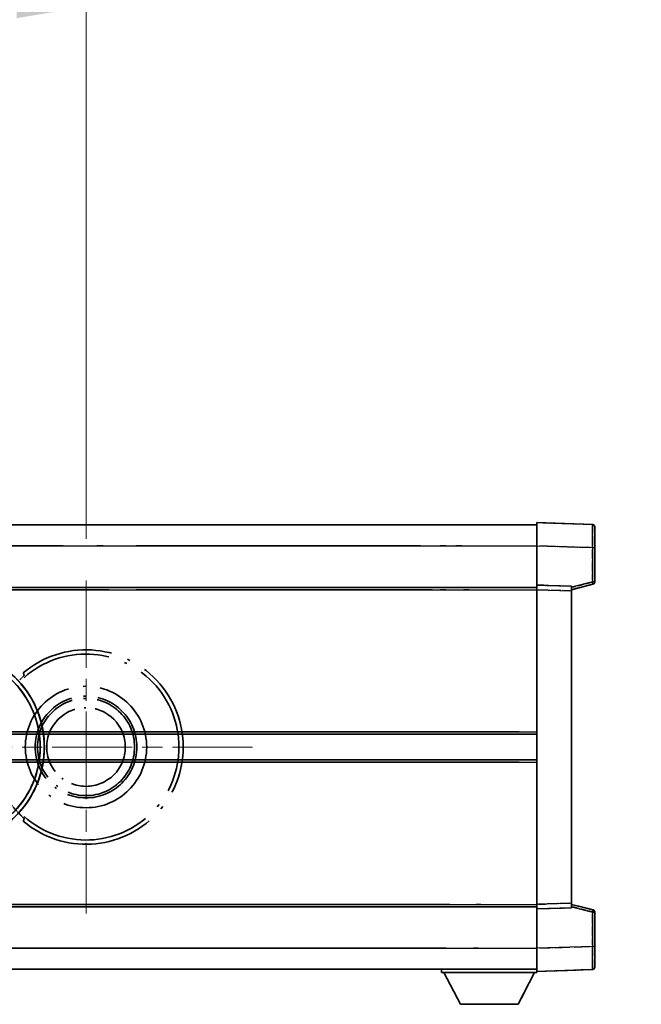
# Model space of a CAD drawing. Units: millimetres. Extents: x 0 to 13168, y 0 to 1827.
# Drawn here: x 452 to 586, y 362 to 575 of the extents above; entities that cross this region are included whole.
import ezdxf

# ---------------------------------------------------------------- set-up
doc = ezdxf.new("R2010")
doc.units = ezdxf.units.MM
doc.header["$LTSCALE"] = 6
doc.linetypes.add('CHAIN', pattern=[0.3543, 0.2362, -0.0295, 0.0591, -0.0295])
doc.linetypes.add('LONG_DASH_DOTTED', pattern=[0.61, 0.48, -0.06, 0.01, -0.06])
doc.layers.get('Defpoints').update_dxf_attribs({"lineweight": 25})
for name, color, linetype, lineweight in [('Center Mark (ISO)', 131, 'Continuous', 18), ('Dimension (ISO)', 7, 'Continuous', 18), ('Overlay (ISO)', 7, 'LONG_DASH_DOTTED', 35), ('Visible (ISO)', 7, 'Continuous', 35), ('Visible Narrow (ISO)', 7, 'Continuous', 25)]:
    doc.layers.add(name, color=color, linetype=linetype, lineweight=lineweight)
doc.styles.add('Note Text (TK)', font='txt')
doc.dimstyles.new('Default - Method 1b (TK)', dxfattribs={"dimscale": 6, "dimtxt": 2.5, "dimasz": 2.5, "dimexe": 1, "dimexo": 1.5, "dimgap": 1, "dimtad": 1, "dimtoh": 1, "dimrnd": 1e-08, "dimdsep": 46, "dimtxsty": 'Note Text (TK)', "dimcen": 0.09, "dimdle": 5, "dimclrd": 100, "dimclre": 100, "dimclrt": 7, "dimadec": 1, "dimazin": 1, "dimtfac": 1, "dimtmove": 0, "dimatfit": 3, "dimfxl": 1, "dimtolj": 1, "dimlwd": -1, "dimlwe": -1, "dimarcsym": 0})

# ---------------------------------------------------------------- blocks, each defined once
blk = doc.blocks.new('*D9')
at = {"layer": 'Defpoints', "color": 0}
for p in [(465.95, 577.98), (336.95, 453.98), (465.95, 453.98)]:
    blk.add_point(p, dxfattribs=at)
at = {"layer": 'Dimension (ISO)', "color": 100}
for p, q in [((336.95, 462.98), (336.95, 583.98)), ((465.95, 462.98), (465.95, 583.98)), ((351.95, 577.98), (450.95, 577.98))]:
    blk.add_line(p, q, dxfattribs=at)
for points in [[(351.95, 580.48), (351.95, 575.48), (336.95, 577.98)], [(450.95, 580.48), (450.95, 575.48), (465.95, 577.98)]]:
    blk.add_solid(points, dxfattribs=at)
at = {"layer": 'Dimension (ISO)', "color": 7, "insert": (99.53, 607.21), "char_height": 15, "attachment_point": 4, "style": 'Note Text (TK)'}
blk.add_mtext('\\A1; \\fＭＳ Ｐゴシック|b0|i0;\\H15.0000;* ステップハンドルは任意の位置に固定できます。\\P\\fＭＳ Ｐゴシック|b0|i0;\\H15.0000;* Stand handle location can be freely affixed within denoted range.', dxfattribs=at)

msp = doc.modelspace()

# ---------------------------------------------------------------- linework, layer by layer
at = {"layer": 'Center Mark (ISO)', "linetype": 'CHAIN', "ltscale": 13.334389}
msp.add_line((465.9504, 453.9751), (465.9504, 381.9751), dxfattribs=at)
at = {"layer": 'Center Mark (ISO)', "linetype": 'CHAIN', "ltscale": 12.223182}
msp.add_line((501.9504, 417.9751), (435.9504, 417.9751), dxfattribs=at)
at = {"layer": 'Overlay (ISO)', "ltscale": 0.844273}
for p, q in [((563.4504, 461.4782), (563.4504, 466.4751)), ((563.4504, 461.4782), (563.4504, 466.4751)), ((563.4504, 461.4782), (563.4504, 466.4751)), ((563.4504, 461.4782), (563.4504, 466.4751)), ((563.4504, 461.4782), (563.4504, 466.4751)), ((563.4504, 369.4751), (563.4504, 374.4721)), ((563.4504, 369.4751), (563.4504, 374.4721)), ((563.4504, 369.4751), (563.4504, 374.4721)), ((563.4504, 369.4751), (563.4504, 374.4721)), ((563.4504, 369.4751), (563.4504, 374.4721))]:
    msp.add_line(p, q, dxfattribs=at)
at = {"layer": 'Overlay (ISO)', "ltscale": 1.294175}
for p, q in [((575.4679, 466.0555), (563.4504, 466.4751)), ((575.4679, 466.0555), (563.4504, 466.4751)), ((575.4679, 466.0555), (563.4504, 466.4751)), ((575.4679, 466.0555), (563.4504, 466.4751)), ((575.4679, 466.0555), (563.4504, 466.4751)), ((563.4504, 369.4751), (575.4679, 369.8948)), ((563.4504, 369.4751), (575.4679, 369.8948)), ((563.4504, 369.4751), (575.4679, 369.8948)), ((563.4504, 369.4751), (575.4679, 369.8948)), ((563.4504, 369.4751), (575.4679, 369.8948))]:
    msp.add_line(p, q, dxfattribs=at)
at = {"layer": 'Overlay (ISO)', "ltscale": 16.905737}
for p, q in [((315.9504, 465.9751), (563.4504, 465.9751)), ((315.9504, 465.9751), (563.4504, 465.9751)), ((315.9504, 465.9751), (563.4504, 465.9751)), ((315.9504, 465.9751), (563.4504, 465.9751)), ((315.9504, 452.4751), (563.4504, 452.4751)), ((315.9504, 452.4751), (563.4504, 452.4751)), ((315.9504, 452.4751), (563.4504, 452.4751)), ((315.9504, 452.4751), (563.4504, 452.4751)), ((315.9504, 383.4751), (563.4504, 383.4751)), ((315.9504, 383.4751), (563.4504, 383.4751)), ((315.9504, 383.4751), (563.4504, 383.4751)), ((315.9504, 383.4751), (563.4504, 383.4751)), ((315.9504, 369.9751), (563.4504, 369.9751)), ((315.9504, 369.9751), (563.4504, 369.9751)), ((315.9504, 369.9751), (563.4504, 369.9751)), ((315.9504, 369.9751), (563.4504, 369.9751))]:
    msp.add_line(p, q, dxfattribs=at)
at = {"layer": 'Overlay (ISO)', "ltscale": 16.428362}
msp.add_line((383.067, 465.9751), (563.4504, 465.9751), dxfattribs=at)
at = {"layer": 'Overlay (ISO)', "ltscale": 0.759836}
for p, q in [((575.9504, 465.5558), (575.9504, 461.0585)), ((575.9504, 465.5558), (575.9504, 461.0585)), ((575.9504, 465.5558), (575.9504, 461.0585)), ((575.9504, 465.5558), (575.9504, 461.0585)), ((575.9504, 465.5558), (575.9504, 461.0585)), ((575.9504, 374.8917), (575.9504, 370.3945)), ((575.9504, 374.8917), (575.9504, 370.3945)), ((575.9504, 374.8917), (575.9504, 370.3945)), ((575.9504, 374.8917), (575.9504, 370.3945)), ((575.9504, 374.8917), (575.9504, 370.3945))]:
    msp.add_line(p, q, dxfattribs=at)
at = {"layer": 'Overlay (ISO)', "ltscale": 20.286884}
for p, q in [((328.3254, 461.4751), (551.0754, 461.4751)), ((328.3254, 461.4751), (551.0754, 461.4751)), ((328.3254, 461.4751), (551.0754, 461.4751)), ((328.3254, 461.4751), (551.0754, 461.4751)), ((328.3254, 451.9751), (551.0754, 451.9751)), ((328.3254, 451.9751), (551.0754, 451.9751)), ((328.3254, 451.9751), (551.0754, 451.9751)), ((328.3254, 451.9751), (551.0754, 451.9751)), ((328.3254, 383.9751), (551.0754, 383.9751)), ((328.3254, 383.9751), (551.0754, 383.9751)), ((328.3254, 383.9751), (551.0754, 383.9751)), ((328.3254, 383.9751), (551.0754, 383.9751)), ((328.3254, 374.4751), (551.0754, 374.4751)), ((328.3254, 374.4751), (551.0754, 374.4751)), ((328.3254, 374.4751), (551.0754, 374.4751)), ((328.3254, 374.4751), (551.0754, 374.4751))]:
    msp.add_line(p, q, dxfattribs=at)
at = {"layer": 'Overlay (ISO)', "ltscale": 21.183371}
msp.add_line((399.7736, 461.4751), (554.8359, 461.4751), dxfattribs=at)
at = {"layer": 'Overlay (ISO)', "ltscale": 0.91456}
for p, q in [((563.4504, 452.9751), (563.4504, 461.4782)), ((563.4504, 452.9751), (563.4504, 461.4782)), ((563.4504, 452.9751), (563.4504, 461.4782)), ((563.4504, 452.9751), (563.4504, 461.4782)), ((563.4504, 452.9751), (563.4504, 461.4782)), ((563.4504, 374.4721), (563.4504, 382.9751)), ((563.4504, 374.4721), (563.4504, 382.9751)), ((563.4504, 374.4721), (563.4504, 382.9751)), ((563.4504, 374.4721), (563.4504, 382.9751)), ((563.4504, 374.4721), (563.4504, 382.9751))]:
    msp.add_line(p, q, dxfattribs=at)
at = {"layer": 'Overlay (ISO)', "ltscale": 1.164747}
for p, q in [((564.0513, 461.4572), (574.867, 461.0795)), ((564.0513, 461.4572), (574.867, 461.0795)), ((564.0513, 461.4572), (574.867, 461.0795)), ((564.0513, 461.4572), (574.867, 461.0795)), ((564.0513, 461.4572), (574.867, 461.0795)), ((574.867, 374.8708), (564.0513, 374.4931)), ((574.867, 374.8708), (564.0513, 374.4931)), ((574.867, 374.8708), (564.0513, 374.4931)), ((574.867, 374.8708), (564.0513, 374.4931)), ((574.867, 374.8708), (564.0513, 374.4931))]:
    msp.add_line(p, q, dxfattribs=at)
at = {"layer": 'Overlay (ISO)', "ltscale": 0.717695}
for p, q in [((575.4679, 460.6878), (575.4679, 454.0149)), ((575.4679, 460.6878), (575.4679, 454.0149)), ((575.4679, 460.6878), (575.4679, 454.0149)), ((575.4679, 460.6878), (575.4679, 454.0149)), ((575.4679, 460.6878), (575.4679, 454.0149)), ((575.4679, 381.9354), (575.4679, 375.2625)), ((575.4679, 381.9354), (575.4679, 375.2625)), ((575.4679, 381.9354), (575.4679, 375.2625)), ((575.4679, 381.9354), (575.4679, 375.2625)), ((575.4679, 381.9354), (575.4679, 375.2625))]:
    msp.add_line(p, q, dxfattribs=at)
at = {"layer": 'Overlay (ISO)', "ltscale": 0.074246}
for p, q in [((575.5062, 461.0585), (575.949, 461.0585)), ((575.5062, 461.0585), (575.949, 461.0585)), ((575.5062, 461.0585), (575.949, 461.0585)), ((575.5062, 461.0585), (575.949, 461.0585)), ((575.5062, 461.0585), (575.949, 461.0585)), ((575.949, 453.6442), (575.5062, 453.6442)), ((575.949, 453.6442), (575.5062, 453.6442)), ((575.949, 453.6442), (575.5062, 453.6442)), ((575.949, 453.6442), (575.5062, 453.6442)), ((575.949, 453.6442), (575.5062, 453.6442)), ((575.5062, 382.3061), (575.949, 382.3061)), ((575.5062, 382.3061), (575.949, 382.3061)), ((575.5062, 382.3061), (575.949, 382.3061)), ((575.5062, 382.3061), (575.949, 382.3061)), ((575.5062, 382.3061), (575.949, 382.3061)), ((575.5062, 374.8917), (575.949, 374.8917)), ((575.5062, 374.8917), (575.949, 374.8917)), ((575.5062, 374.8917), (575.949, 374.8917)), ((575.5062, 374.8917), (575.949, 374.8917)), ((575.5062, 374.8917), (575.949, 374.8917))]:
    msp.add_line(p, q, dxfattribs=at)
at = {"layer": 'Overlay (ISO)', "ltscale": 0.79745}
for p, q in [((575.9504, 453.6442), (575.9504, 461.0585)), ((575.9504, 453.6442), (575.9504, 461.0585)), ((575.9504, 453.6442), (575.9504, 461.0585)), ((575.9504, 453.6442), (575.9504, 461.0585)), ((575.9504, 453.6442), (575.9504, 461.0585)), ((575.9504, 374.8917), (575.9504, 382.3061)), ((575.9504, 374.8917), (575.9504, 382.3061)), ((575.9504, 374.8917), (575.9504, 382.3061)), ((575.9504, 374.8917), (575.9504, 382.3061)), ((575.9504, 374.8917), (575.9504, 382.3061))]:
    msp.add_line(p, q, dxfattribs=at)
at = {"layer": 'Overlay (ISO)', "ltscale": 0.451625}
for p, q in [((575.242, 453.5863), (571.1763, 452.5447)), ((575.242, 453.5863), (571.1763, 452.5447)), ((575.242, 453.5863), (571.1763, 452.5447)), ((575.242, 453.5863), (571.1763, 452.5447)), ((575.242, 453.5863), (571.1763, 452.5447)), ((571.1763, 383.4056), (575.242, 382.364)), ((571.1763, 383.4056), (575.242, 382.364)), ((571.1763, 383.4056), (575.242, 382.364)), ((571.1763, 383.4056), (575.242, 382.364)), ((571.1763, 383.4056), (575.242, 382.364))]:
    msp.add_line(p, q, dxfattribs=at)
at = {"layer": 'Overlay (ISO)', "ltscale": 21.326151}
msp.add_line((407.343, 452.4751), (563.4504, 452.4751), dxfattribs=at)
at = {"layer": 'Overlay (ISO)', "ltscale": 19.082989}
msp.add_line((416.0025, 451.9751), (555.69, 451.9751), dxfattribs=at)
at = {"layer": 'Overlay (ISO)', "ltscale": 0.168775}
for p, q in [((563.4504, 451.9757), (563.4504, 452.9751)), ((563.4504, 451.9757), (563.4504, 452.9751)), ((563.4504, 451.9757), (563.4504, 452.9751)), ((563.4504, 451.9757), (563.4504, 452.9751)), ((563.4504, 451.9757), (563.4504, 452.9751)), ((570.9504, 452.7132), (570.9504, 451.7138)), ((570.9504, 452.7132), (570.9504, 451.7138)), ((570.9504, 452.7132), (570.9504, 451.7138)), ((570.9504, 452.7132), (570.9504, 451.7138)), ((570.9504, 452.7132), (570.9504, 451.7138)), ((563.4504, 382.9751), (563.4504, 383.9745)), ((563.4504, 382.9751), (563.4504, 383.9745)), ((563.4504, 382.9751), (563.4504, 383.9745)), ((563.4504, 382.9751), (563.4504, 383.9745)), ((563.4504, 382.9751), (563.4504, 383.9745)), ((570.9504, 384.2364), (570.9504, 383.237)), ((570.9504, 384.2364), (570.9504, 383.237)), ((570.9504, 384.2364), (570.9504, 383.237)), ((570.9504, 384.2364), (570.9504, 383.237)), ((570.9504, 384.2364), (570.9504, 383.237))]:
    msp.add_line(p, q, dxfattribs=at)
at = {"layer": 'Overlay (ISO)', "ltscale": 0.807647}
for p, q in [((570.9504, 452.7132), (563.4504, 452.9751)), ((570.9504, 452.7132), (563.4504, 452.9751)), ((570.9504, 452.7132), (563.4504, 452.9751)), ((570.9504, 452.7132), (563.4504, 452.9751)), ((570.9504, 452.7132), (563.4504, 452.9751)), ((563.4504, 382.9751), (570.9504, 383.237)), ((563.4504, 382.9751), (570.9504, 383.237)), ((563.4504, 382.9751), (570.9504, 383.237)), ((563.4504, 382.9751), (570.9504, 383.237)), ((563.4504, 382.9751), (570.9504, 383.237))]:
    msp.add_line(p, q, dxfattribs=at)
at = {"layer": 'Overlay (ISO)', "ltscale": 7.314691}
msp.add_line((563.4504, 383.9745), (563.4504, 451.9757), dxfattribs=at)
msp.add_line((563.4504, 383.9745), (563.4504, 451.9757), dxfattribs=at)
msp.add_line((563.4504, 383.9745), (563.4504, 451.9757), dxfattribs=at)
msp.add_line((563.4504, 383.9745), (563.4504, 451.9757), dxfattribs=at)
msp.add_line((563.4504, 383.9745), (563.4504, 451.9757), dxfattribs=at)
at = {"layer": 'Overlay (ISO)', "ltscale": 0.726872}
for p, q in [((563.8254, 451.9626), (570.5754, 451.7269)), ((563.8254, 451.9626), (570.5754, 451.7269)), ((563.8254, 451.9626), (570.5754, 451.7269)), ((563.8254, 451.9626), (570.5754, 451.7269)), ((563.8254, 451.9626), (570.5754, 451.7269)), ((570.5754, 384.2233), (563.8254, 383.9876)), ((570.5754, 384.2233), (563.8254, 383.9876)), ((570.5754, 384.2233), (563.8254, 383.9876)), ((570.5754, 384.2233), (563.8254, 383.9876)), ((570.5754, 384.2233), (563.8254, 383.9876))]:
    msp.add_line(p, q, dxfattribs=at)
at = {"layer": 'Overlay (ISO)', "ltscale": 0.513665}
for p, q in [((570.9504, 451.9751), (575.5745, 453.1598)), ((570.9504, 451.9751), (575.5745, 453.1598)), ((570.9504, 451.9751), (575.5745, 453.1598)), ((570.9504, 451.9751), (575.5745, 453.1598)), ((570.9504, 451.9751), (575.5745, 453.1598)), ((575.5745, 382.7904), (570.9504, 383.9751)), ((575.5745, 382.7904), (570.9504, 383.9751)), ((575.5745, 382.7904), (570.9504, 383.9751)), ((575.5745, 382.7904), (570.9504, 383.9751)), ((575.5745, 382.7904), (570.9504, 383.9751))]:
    msp.add_line(p, q, dxfattribs=at)
at = {"layer": 'Overlay (ISO)', "ltscale": 7.258345}
msp.add_line((570.9504, 384.2364), (570.9504, 451.7138), dxfattribs=at)
msp.add_line((570.9504, 384.2364), (570.9504, 451.7138), dxfattribs=at)
msp.add_line((570.9504, 384.2364), (570.9504, 451.7138), dxfattribs=at)
msp.add_line((570.9504, 384.2364), (570.9504, 451.7138), dxfattribs=at)
msp.add_line((570.9504, 384.2364), (570.9504, 451.7138), dxfattribs=at)
at = {"layer": 'Overlay (ISO)', "ltscale": 18.732317}
for p, q in [((357.7696, 420.7251), (563.4504, 420.7251)), ((357.7696, 415.2251), (563.4504, 415.2251))]:
    msp.add_line(p, q, dxfattribs=at)
at = {"layer": 'Overlay (ISO)', "ltscale": 16.865002}
for p, q in [((367.9851, 421.2251), (553.1628, 421.2251)), ((367.9851, 414.7251), (553.1628, 414.7251))]:
    msp.add_line(p, q, dxfattribs=at)
at = {"layer": 'Overlay (ISO)', "ltscale": 14.573885}
for p, q in [((456.7696, 420.7251), (563.4504, 420.7251)), ((456.7696, 420.7251), (563.4504, 420.7251)), ((456.7696, 420.7251), (563.4504, 420.7251)), ((456.7696, 415.2251), (563.4504, 415.2251)), ((456.7696, 415.2251), (563.4504, 415.2251)), ((456.7696, 415.2251), (563.4504, 415.2251))]:
    msp.add_line(p, q, dxfattribs=at)
at = {"layer": 'Overlay (ISO)', "ltscale": 13.12537}
for p, q in [((462.0351, 421.2251), (558.1128, 421.2251)), ((462.0351, 421.2251), (558.1128, 421.2251)), ((462.0351, 421.2251), (558.1128, 421.2251)), ((462.0351, 414.7251), (558.1128, 414.7251)), ((462.0351, 414.7251), (558.1128, 414.7251)), ((462.0351, 414.7251), (558.1128, 414.7251))]:
    msp.add_line(p, q, dxfattribs=at)
at = {"layer": 'Overlay (ISO)', "ltscale": 8.248344}
for p, q in [((486.7696, 420.7251), (563.4504, 420.7251)), ((486.7696, 415.2251), (563.4504, 415.2251))]:
    msp.add_line(p, q, dxfattribs=at)
at = {"layer": 'Overlay (ISO)', "ltscale": 7.430487}
for p, q in [((490.5351, 421.2251), (559.6128, 421.2251)), ((490.5351, 414.7251), (559.6128, 414.7251))]:
    msp.add_line(p, q, dxfattribs=at)
at = {"layer": 'Overlay (ISO)', "ltscale": 17.653763}
msp.add_line((434.2249, 383.4751), (563.4504, 383.4751), dxfattribs=at)
at = {"layer": 'Overlay (ISO)', "ltscale": 15.851563}
msp.add_line((440.9707, 383.9751), (557.0041, 383.9751), dxfattribs=at)
at = {"layer": 'Overlay (ISO)', "ltscale": 16.551208}
msp.add_line((435.5648, 374.4751), (556.7196, 374.4751), dxfattribs=at)
at = {"layer": 'Overlay (ISO)', "ltscale": 18.758465}
msp.add_line((426.1385, 369.9751), (563.4504, 369.9751), dxfattribs=at)
at = {"layer": 'Overlay (ISO)', "ltscale": 0.075198}
msp.add_line((542.8504, 369.9751), (542.8504, 369.2751), dxfattribs=at)
msp.add_line((542.8504, 369.9751), (542.8504, 369.2751), dxfattribs=at)
msp.add_line((542.8504, 369.9751), (542.8504, 369.2751), dxfattribs=at)
msp.add_line((542.8504, 369.9751), (542.8504, 369.2751), dxfattribs=at)
msp.add_line((542.8504, 369.9751), (542.8504, 369.2751), dxfattribs=at)
at = {"layer": 'Overlay (ISO)', "ltscale": 2.215811}
msp.add_line((542.8504, 369.2751), (563.4504, 369.2751), dxfattribs=at)
msp.add_line((542.8504, 369.2751), (563.4504, 369.2751), dxfattribs=at)
msp.add_line((542.8504, 369.2751), (563.4504, 369.2751), dxfattribs=at)
msp.add_line((542.8504, 369.2751), (563.4504, 369.2751), dxfattribs=at)
msp.add_line((542.8504, 369.2751), (563.4504, 369.2751), dxfattribs=at)
at = {"layer": 'Overlay (ISO)', "ltscale": 0.917801}
for p, q in [((546.9004, 362.3751), (543.3504, 369.2751)), ((546.9004, 362.3751), (543.3504, 369.2751)), ((546.9004, 362.3751), (543.3504, 369.2751)), ((546.9004, 362.3751), (543.3504, 369.2751)), ((546.9004, 362.3751), (543.3504, 369.2751)), ((559.4004, 362.3751), (562.9504, 369.2751)), ((559.4004, 362.3751), (562.9504, 369.2751)), ((559.4004, 362.3751), (562.9504, 369.2751)), ((559.4004, 362.3751), (562.9504, 369.2751)), ((559.4004, 362.3751), (562.9504, 369.2751))]:
    msp.add_line(p, q, dxfattribs=at)
at = {"layer": 'Overlay (ISO)', "ltscale": 0.021414}
msp.add_line((563.4504, 369.4751), (563.4504, 369.2751), dxfattribs=at)
msp.add_line((563.4504, 369.4751), (563.4504, 369.2751), dxfattribs=at)
msp.add_line((563.4504, 369.4751), (563.4504, 369.2751), dxfattribs=at)
msp.add_line((563.4504, 369.4751), (563.4504, 369.2751), dxfattribs=at)
msp.add_line((563.4504, 369.4751), (563.4504, 369.2751), dxfattribs=at)
at = {"layer": 'Overlay (ISO)', "ltscale": 1.344507}
msp.add_line((546.9004, 362.3751), (559.4004, 362.3751), dxfattribs=at)
msp.add_line((546.9004, 362.3751), (559.4004, 362.3751), dxfattribs=at)
msp.add_line((546.9004, 362.3751), (559.4004, 362.3751), dxfattribs=at)
msp.add_line((546.9004, 362.3751), (559.4004, 362.3751), dxfattribs=at)
msp.add_line((546.9004, 362.3751), (559.4004, 362.3751), dxfattribs=at)
at = {"layer": 'Overlay (ISO)', "ltscale": 8.867519}
msp.add_circle((465.9504, 417.9751), 13.1202, dxfattribs=at)
at = {"layer": 'Overlay (ISO)', "ltscale": 7.434503}
msp.add_circle((465.9504, 417.9751), 11, dxfattribs=at)
at = {"layer": 'Overlay (ISO)', "ltscale": 7.096566}
msp.add_circle((465.9504, 417.9751), 10.5, dxfattribs=at)
msp.add_circle((465.9504, 417.9751), 10.5, dxfattribs=at)
at = {"layer": 'Overlay (ISO)', "ltscale": 5.74482}
msp.add_circle((465.9504, 417.9751), 8.5, dxfattribs=at)
at = {"layer": 'Overlay (ISO)', "ltscale": 0.082507}
for centre, start, end in [((575.4504, 465.5558), 0, 88), ((575.4504, 465.5558), 0, 88), ((575.4504, 465.5558), 0, 88), ((575.4504, 465.5558), 0, 88), ((575.4504, 465.5558), 0, 88), ((575.4504, 370.3945), 272, 0), ((575.4504, 370.3945), 272, 0), ((575.4504, 370.3945), 272, 0), ((575.4504, 370.3945), 272, 0), ((575.4504, 370.3945), 272, 0)]:
    msp.add_arc(centre, 0.5, start, end, dxfattribs=at)
at = {"layer": 'Overlay (ISO)', "ltscale": 0.070895}
for centre, start, end in [((575.4504, 453.6442), 284.37, 0), ((575.4504, 453.6442), 284.37, 0), ((575.4504, 453.6442), 284.37, 0), ((575.4504, 453.6442), 284.37, 0), ((575.4504, 453.6442), 284.37, 0), ((575.4504, 382.3061), 0, 75.63), ((575.4504, 382.3061), 0, 75.63), ((575.4504, 382.3061), 0, 75.63), ((575.4504, 382.3061), 0, 75.63), ((575.4504, 382.3061), 0, 75.63)]:
    msp.add_arc(centre, 0.5, start, end, dxfattribs=at)
at = {"layer": 'Overlay (ISO)', "ltscale": 10.269026}
for centre, start, end in [((435.9504, 417.9751), 289.766832, 190.233168), ((435.9504, 417.9751), 199.766832, 100.233168), ((435.9504, 417.9751), 229.766832, 130.233168), ((465.9504, 417.9751), 229.766832, 130.233168)]:
    msp.add_arc(centre, 21, start, end, dxfattribs=at)
at = {"layer": 'Overlay (ISO)', "ltscale": 9.941565}
for centre, start, end in [((435.9504, 417.9751), 288.232415, 191.767585), ((435.9504, 417.9751), 198.232415, 101.767585), ((435.9504, 417.9751), 228.232415, 131.767585), ((465.9504, 417.9751), 228.232415, 131.767585)]:
    msp.add_arc(centre, 20.0936, start, end, dxfattribs=at)
at = {"layer": 'Overlay (ISO)', "ltscale": 0.368434}
msp.add_arc((465.9504, 417.9751), 20.3876, 215.66743, 225.295726, dxfattribs=at)
at = {"layer": 'Overlay (ISO)', "ltscale": 0.75978}
for centre, major_axis, start_param, end_param in [((575.4504, 461.053), (-0.0174, -5.0024), 1.65038371, 3.06300424), ((575.4504, 461.053), (-0.0174, -5.0024), 1.65038371, 3.06300424), ((575.4504, 461.053), (-0.0174, -5.0024), 1.65038371, 3.06300424), ((575.4504, 461.053), (-0.0174, -5.0024), 1.65038371, 3.06300424), ((575.4504, 461.053), (-0.0174, -5.0024), 1.65038371, 3.06300424), ((575.4504, 374.8972), (0.0174, -5.0024), 0.07858843, 1.49120895), ((575.4504, 374.8972), (0.0174, -5.0024), 0.07858843, 1.49120895), ((575.4504, 374.8972), (0.0174, -5.0024), 0.07858843, 1.49120895), ((575.4504, 374.8972), (0.0174, -5.0024), 0.07858843, 1.49120895), ((575.4504, 374.8972), (0.0174, -5.0024), 0.07858843, 1.49120895)]:
    msp.add_ellipse(centre, major_axis=major_axis, ratio=0.00348438, start_param=start_param, end_param=end_param, dxfattribs=at)
at = {"layer": 'Overlay (ISO)', "ltscale": 0.075516}
for centre, major_axis, start_param, end_param in [((575.4504, 453.6442), (0.1241, -0.4844), 0.07810674, 1.48402803), ((575.4504, 453.6442), (0.1241, -0.4844), 0.07810674, 1.48402803), ((575.4504, 453.6442), (0.1241, -0.4844), 0.07810674, 1.48402803), ((575.4504, 453.6442), (0.1241, -0.4844), 0.07810674, 1.48402803), ((575.4504, 453.6442), (0.1241, -0.4844), 0.07810674, 1.48402803), ((575.4504, 382.3061), (0.1241, 0.4844), 4.79915728, 6.20507857), ((575.4504, 382.3061), (0.1241, 0.4844), 4.79915728, 6.20507857), ((575.4504, 382.3061), (0.1241, 0.4844), 4.79915728, 6.20507857), ((575.4504, 382.3061), (0.1241, 0.4844), 4.79915728, 6.20507857), ((575.4504, 382.3061), (0.1241, 0.4844), 4.79915728, 6.20507857)]:
    msp.add_ellipse(centre, major_axis=major_axis, ratio=0.03380887, start_param=start_param, end_param=end_param, dxfattribs=at)
at = {"layer": 'Overlay (ISO)', "ltscale": 0.197456}
for points, knots in [([(452.5867, 433.4776), (452.5885, 433.4728), (452.5849, 433.4633), (452.5657, 433.4337), (452.5488, 433.4123), (452.4818, 433.335), (452.4148, 433.2652), (452.2371, 433.0849), (452.104, 432.9539), (451.8467, 432.7005), (451.7245, 432.5799), (451.6088, 432.4655)], [0.3759847, 0.3759847, 0.3759847, 0.3759847, 0.392440242, 0.392440242, 0.410914798, 0.410914798, 0.44786391, 0.44786391, 0.504486619, 0.504486619, 0.552148681, 0.552148681, 0.552148681, 0.552148681]), ([(451.6088, 403.4847), (451.7245, 403.3703), (451.8467, 403.2498), (452.104, 402.9964), (452.2371, 402.8653), (452.4148, 402.6851), (452.4818, 402.6153), (452.5488, 402.5379), (452.5657, 402.5166), (452.5849, 402.4869), (452.5885, 402.4774), (452.5867, 402.4727)], [0.192845303, 0.192845303, 0.192845303, 0.192845303, 0.240507365, 0.240507365, 0.297130074, 0.297130074, 0.334079186, 0.334079186, 0.352553742, 0.352553742, 0.369009283, 0.369009283, 0.369009283, 0.369009283])]:
    msp.add_open_spline(points, degree=3, knots=knots, dxfattribs=at)
at = {"layer": 'Overlay (ISO)', "ltscale": 0.657511}
for points in [[(452.5867, 433.4776), (452.4866, 433.7404), (452.3865, 434.007)], [(452.3865, 401.9433), (452.4866, 402.2099), (452.5867, 402.4727)]]:
    msp.add_open_spline(points, degree=2, dxfattribs=at)
at = {"layer": 'Visible (ISO)'}
for p, q in [((563.4504, 461.4782), (563.4504, 466.4751)), ((575.4679, 466.0555), (563.4504, 466.4751)), ((315.9504, 465.9751), (563.4504, 465.9751)), ((575.9504, 465.5558), (575.9504, 461.0585)), ((563.4504, 452.9751), (563.4504, 461.4782)), ((575.9504, 453.6442), (575.9504, 461.0585)), ((315.9504, 452.4751), (563.4504, 452.4751)), ((563.4504, 451.9757), (563.4504, 452.9751)), ((570.9504, 452.7132), (563.4504, 452.9751)), ((563.4504, 383.9745), (563.4504, 451.9757)), ((570.9504, 451.9751), (575.5745, 453.1598)), ((570.9504, 452.7132), (570.9504, 451.7138)), ((570.9504, 384.2364), (570.9504, 451.7138)), ((456.7696, 420.7251), (563.4504, 420.7251)), ((456.7696, 415.2251), (563.4504, 415.2251)), ((407.343, 383.4751), (563.4504, 383.4751)), ((563.4504, 382.9751), (563.4504, 383.9745)), ((563.4504, 382.9751), (570.9504, 383.237)), ((570.9504, 384.2364), (570.9504, 383.237)), ((575.5745, 382.7904), (570.9504, 383.9751)), ((563.4504, 374.4721), (563.4504, 382.9751)), ((575.9504, 374.8917), (575.9504, 382.3061)), ((575.9504, 374.8917), (575.9504, 370.3945)), ((563.4504, 369.4751), (563.4504, 374.4721)), ((383.067, 369.9751), (563.4504, 369.9751)), ((542.8504, 369.9751), (542.8504, 369.2751)), ((542.8504, 369.2751), (563.4504, 369.2751)), ((546.9004, 362.3751), (543.3504, 369.2751)), ((559.4004, 362.3751), (562.9504, 369.2751)), ((563.4504, 369.4751), (575.4679, 369.8948)), ((563.4504, 369.4751), (563.4504, 369.2751)), ((546.9004, 362.3751), (559.4004, 362.3751))]:
    msp.add_line(p, q, dxfattribs=at)
for centre, radius, start, end in [((575.4504, 465.5558), 0.5, 0, 88), ((575.4504, 453.6442), 0.5, 284.37, 0), ((435.9504, 417.9751), 21, 259.766832, 160.233168), ((575.4504, 382.3061), 0.5, 0, 75.63), ((575.4504, 370.3945), 0.5, 272, 0)]:
    msp.add_arc(centre, radius, start, end, dxfattribs=at)
at = {"layer": 'Visible Narrow (ISO)'}
for p, q in [((315.9504, 461.4751), (563.4504, 461.4751)), ((563.4504, 461.4782), (575.4679, 461.0585)), ((575.4679, 461.0585), (575.9504, 461.0585)), ((575.4679, 461.0585), (575.4679, 453.6442)), ((575.4679, 453.6442), (570.9504, 452.4868)), ((575.9504, 453.6442), (575.4679, 453.6442)), ((315.9504, 451.9751), (563.4504, 451.9751)), ((563.4504, 451.9757), (570.9504, 451.7138)), ((456.6974, 421.2251), (563.4504, 421.2251)), ((456.6974, 414.7251), (563.4504, 414.7251)), ((408.2421, 383.9751), (563.4504, 383.9751)), ((570.9504, 384.2364), (563.4504, 383.9745)), ((570.9504, 383.4634), (575.4679, 382.3061)), ((575.4679, 382.3061), (575.9504, 382.3061)), ((575.4679, 382.3061), (575.4679, 374.8917)), ((575.4679, 374.8917), (563.4504, 374.4721)), ((575.4679, 374.8917), (575.9504, 374.8917)), ((391.159, 374.4751), (563.4504, 374.4751))]:
    msp.add_line(p, q, dxfattribs=at)
msp.add_arc((435.9504, 417.9751), 20.0936, 243.591572, 176.408428, dxfattribs=at)
for centre, major_axis, ratio, start_param, end_param in [((575.4504, 461.053), (-0.0174, -5.0024), 0.00348438, 1.5719048, 3.14148316), ((575.4504, 453.6442), (0.1241, -0.4844), 0.03380887, 0, 1.56213477), ((575.4504, 382.3061), (0.1241, 0.4844), 0.03380887, 4.72105054, 6.28318531), ((575.4504, 374.8972), (0.0174, -5.0024), 0.00348438, 0.00010951, 1.56968786)]:
    msp.add_ellipse(centre, major_axis=major_axis, ratio=ratio, start_param=start_param, end_param=end_param, dxfattribs=at)

# ---------------------------------------------------------------- dimensions: what is measured, and where the dimension line sits
at = {"layer": 'Dimension (ISO)', "color": 100}
dim = msp.add_linear_dim(base=(465.9504, 577.9751), p1=(336.9504, 453.9751), p2=(465.9504, 453.9751), angle=180, text=' \\fＭＳ Ｐゴシック|b0|i0;\\H15.0000;* ステップハンドルは任意の位置に固定できます。\\P\\fＭＳ Ｐゴシック|b0|i0;\\H15.0000;* Stand handle location can be freely affixed within denoted range.', dimstyle='Default - Method 1b (TK)', override={"dimgap": 1, "dimtoh": 0, "dimdec": 2, "dimtol": 0, "dimlim": 0, "dimtp": 0, "dimtm": 0, "dimtdec": 2, "dimtofl": 0, "dimatfit": 1}, dxfattribs=at)
dim.commit()
dim.dimension.update_dxf_attribs({"geometry": '*D9', "text_midpoint": (401.4504, 577.9751), "dimtype": 160})

doc.saveas('drawing.dxf')
